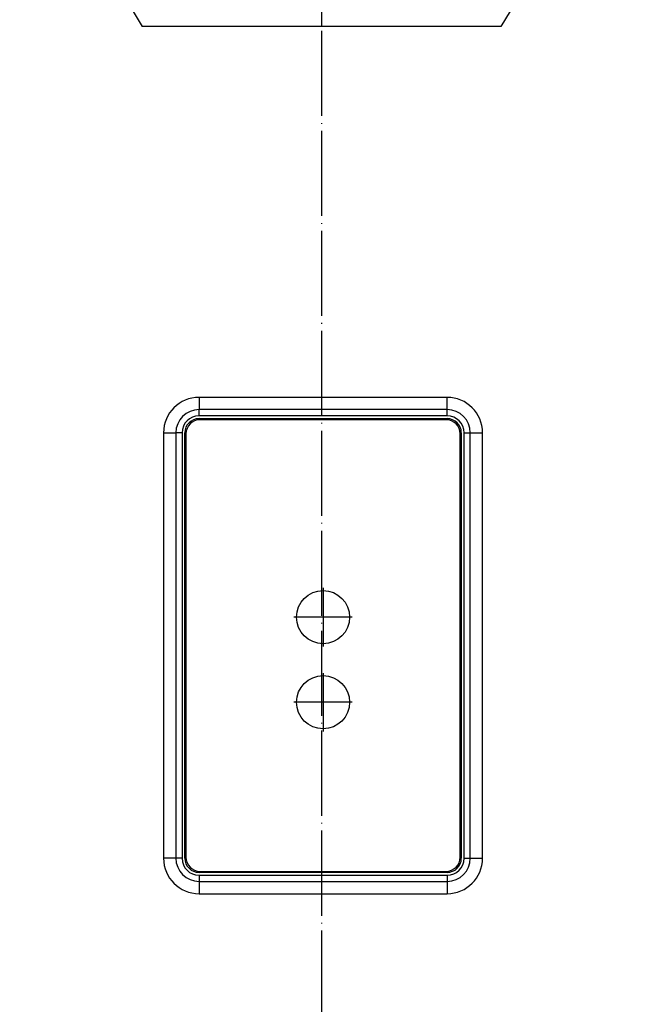
# Model space of a CAD drawing. Units: millimetres. Extents: x 185 to 1112, y -572 to 792.
# Drawn here: x 359 to 446, y 221 to 362 of the extents above; entities that cross this region are included whole.
import ezdxf

# ---------------------------------------------------------------- set-up
doc = ezdxf.new("R2010")
doc.units = ezdxf.units.MM
doc.linetypes.add('DOT_CENTER', pattern=[14, 12, -1, 0, -1])
doc.layers.add('1', color=7, linetype='Continuous')

# ---------------------------------------------------------------- blocks, each defined once
blk = doc.blocks.new('661170_00_PRT__167', base_point=(-17396.3, -13838.45))
at = {"color": 7, "linetype": 'Continuous'}
for p, q in [((-17299.32, -13808.78), (-17317, -13838.45)), ((-17384.9, -13809.43), (-17367.61, -13838.45)), ((-17334.99, -13838.45), (-17367.61, -13838.45)), ((-17317, -13838.45), (-17334.99, -13838.45))]:
    blk.add_line(p, q, dxfattribs=at)
at = {"layer": '1', "color": 2, "linetype": 'DOT_CENTER'}
for p, q in [((-17342.3, -13458.41), (-17342.3, -14113.41)), ((-17342.3, -13808.78), (-17342.3, -13838.45))]:
    blk.add_line(p, q, dxfattribs=at)
blk = doc.blocks.new('661194_02_PRT__199', base_point=(-17361.45, -13957.6))
at = {"color": 7, "linetype": 'Continuous'}
for p, q in [((-17324.75, -13893.9), (-17359.45, -13893.9)), ((-17361.45, -13895.9), (-17361.45, -13955.6)), ((-17322.75, -13955.6), (-17322.75, -13895.9)), ((-17359.45, -13957.6), (-17324.75, -13957.6))]:
    blk.add_line(p, q, dxfattribs=at)
for centre in [(-17342.1, -13921.75), (-17342.1, -13933.75)]:
    blk.add_circle(centre, 3.75, dxfattribs=at)
for centre, start, end in [((-17359.45, -13895.9), 90, 180), ((-17324.75, -13895.9), 0, 90), ((-17359.45, -13955.6), 180, 270), ((-17324.75, -13955.6), 270, 0)]:
    blk.add_arc(centre, 2, start, end, dxfattribs=at)
at = {"layer": '1', "color": 2, "linetype": 'DOT_CENTER'}
for p, q in [((-17342.1, -13917.63), (-17342.1, -13925.88)), ((-17337.98, -13921.75), (-17346.23, -13921.75)), ((-17342.1, -13929.63), (-17342.1, -13937.88)), ((-17337.98, -13933.75), (-17346.23, -13933.75))]:
    blk.add_line(p, q, dxfattribs=at)
blk = doc.blocks.new('661194_00_PRT__200', base_point=(-17364.6, -13960.75))
at = {"color": 4, "linetype": 'Continuous'}
for p, q in [((-17359.6, -13890.75), (-17359.6, -13892.48)), ((-17324.6, -13892.48), (-17324.6, -13890.75)), ((-17359.6, -13893.35), (-17359.6, -13892.48)), ((-17324.6, -13892.48), (-17359.6, -13892.48)), ((-17324.6, -13893.35), (-17324.6, -13892.48)), ((-17324.6, -13893.35), (-17359.6, -13893.35)), ((-17364.6, -13895.75), (-17362.87, -13895.75)), ((-17362, -13895.75), (-17362.87, -13895.75)), ((-17362.87, -13895.75), (-17362.87, -13955.75)), ((-17362, -13895.75), (-17362, -13955.75)), ((-17322.2, -13895.75), (-17321.33, -13895.75)), ((-17322.2, -13955.75), (-17322.2, -13895.75)), ((-17321.33, -13895.75), (-17319.6, -13895.75)), ((-17321.33, -13955.75), (-17321.33, -13895.75)), ((-17362.87, -13955.75), (-17364.6, -13955.75)), ((-17362, -13955.75), (-17362.87, -13955.75)), ((-17322.2, -13955.75), (-17321.33, -13955.75)), ((-17321.33, -13955.75), (-17319.6, -13955.75)), ((-17359.6, -13958.15), (-17359.6, -13959.02)), ((-17359.6, -13958.15), (-17324.6, -13958.15)), ((-17359.6, -13959.02), (-17359.6, -13960.75)), ((-17359.6, -13959.02), (-17324.6, -13959.02)), ((-17324.6, -13958.15), (-17324.6, -13959.02)), ((-17324.6, -13959.02), (-17324.6, -13960.75))]:
    blk.add_line(p, q, dxfattribs=at)
at = {"color": 7, "linetype": 'Continuous'}
for p, q in [((-17324.6, -13890.75), (-17359.6, -13890.75)), ((-17359.6, -13893.75), (-17324.6, -13893.75)), ((-17359.6, -13893.75), (-17324.6, -13893.75)), ((-17364.6, -13895.75), (-17364.6, -13955.75)), ((-17361.6, -13955.75), (-17361.6, -13895.75)), ((-17361.6, -13955.75), (-17361.6, -13895.75)), ((-17322.6, -13895.75), (-17322.6, -13955.75)), ((-17322.6, -13895.75), (-17322.6, -13955.75)), ((-17319.6, -13955.75), (-17319.6, -13895.75)), ((-17324.6, -13957.75), (-17359.6, -13957.75)), ((-17324.6, -13957.75), (-17359.6, -13957.75)), ((-17359.6, -13960.75), (-17324.6, -13960.75))]:
    blk.add_line(p, q, dxfattribs=at)
for centre, radius, start, end in [((-17359.6, -13895.75), 5, 90, 180), ((-17324.6, -13895.75), 5, 0, 90), ((-17359.6, -13895.75), 2, 90, 180), ((-17359.6, -13895.75), 2, 90, 180), ((-17324.6, -13895.75), 2, 0, 90), ((-17324.6, -13895.75), 2, 0, 90), ((-17359.6, -13955.75), 5, 180, 270), ((-17359.6, -13955.75), 2, 180, 270), ((-17359.6, -13955.75), 2, 180, 270), ((-17324.6, -13955.75), 2, 270, 0), ((-17324.6, -13955.75), 2, 270, 0), ((-17324.6, -13955.75), 5, 270, 0)]:
    blk.add_arc(centre, radius, start, end, dxfattribs=at)
at = {"color": 4, "linetype": 'Continuous'}
for centre, radius, start, end in [((-17359.6, -13895.75), 3.27, 90, 180), ((-17324.6, -13895.75), 3.27, 0, 90), ((-17359.6, -13895.75), 2.4, 90, 180), ((-17324.6, -13895.75), 2.4, 0, 90), ((-17359.6, -13955.75), 3.27, 180, 270), ((-17359.6, -13955.75), 2.4, 180, 270), ((-17324.6, -13955.75), 3.27, 270, 0), ((-17324.6, -13955.75), 2.4, 270, 0)]:
    blk.add_arc(centre, radius, start, end, dxfattribs=at)
blk = doc.blocks.new('795398_00_ASM__201', base_point=(-17364.6, -13960.75))
for name, p in [('661194_00_PRT__200', (-17364.6, -13960.75)), ('661194_02_PRT__199', (-17361.45, -13957.6))]:
    blk.add_blockref(name, p)
blk = doc.blocks.new('DXN-100__202', base_point=(-17555.8, -14103.45))
for name, p in [('661170_00_PRT__167', (-17396.3, -13838.45)), ('795398_00_ASM__201', (-17364.6, -13960.75))]:
    blk.add_blockref(name, p)
blk = doc.blocks.new('Davanti2', base_point=(-18458.97, -13770))
blk.add_blockref('DXN-100__202', (-17555.8, -14103.45))

msp = doc.modelspace()

# ---------------------------------------------------------------- block references
at = {"xscale": 1.016666666666667, "yscale": 1.016666666666667, "zscale": 1.016666666666667}
msp.add_blockref('Davanti2', (-733.03772, 431.02595), dxfattribs=at)

doc.saveas('drawing.dxf')
